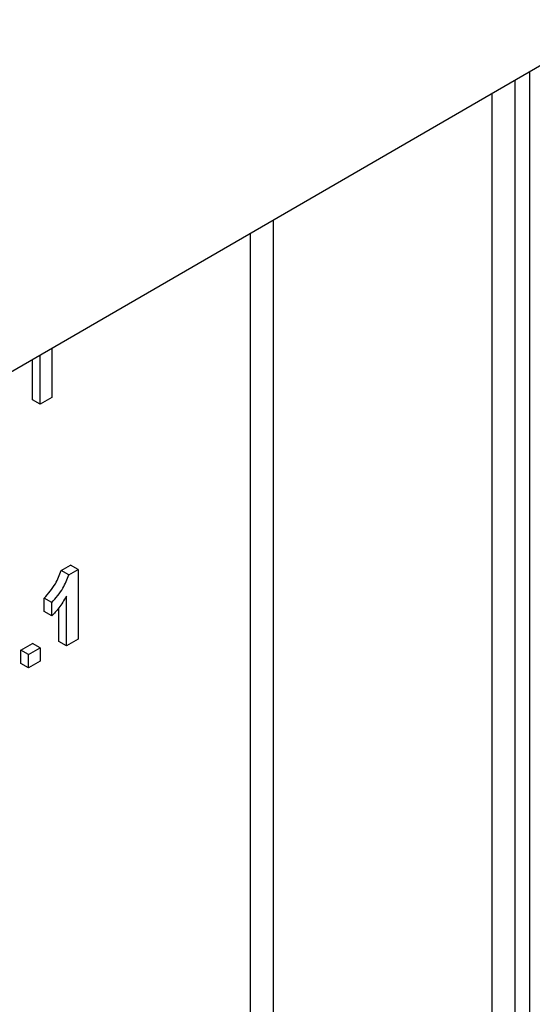
# Model space of a CAD drawing. Units: millimetres. Extents: x -1321 to 6636, y -324 to 3696.
# Drawn here: x 3232 to 3280, y 1896 to 1989 of the extents above; entities that cross this region are included whole.
import ezdxf

# ---------------------------------------------------------------- set-up
doc = ezdxf.new("R2010")
doc.units = ezdxf.units.MM
doc.header["$LTSCALE"] = 10

msp = doc.modelspace()

# ---------------------------------------------------------------- linework, layer by layer
at = {"color": 7, "linetype": 'Continuous', "lineweight": 25}
for p, q in [((3711.39676, 2233.07427), (3004.99708, 1825.27842)), ((3233.47688, 1952.57672), (3233.47688, 1957.177)), ((3234.56474, 1957.80501), (3234.56474, 1953.20473)), ((3232.76978, 1952.98492), (3232.76978, 1956.7688)), ((3233.47688, 1952.57672), (3232.76978, 1952.98492)), ((3234.56474, 1953.20473), (3233.47688, 1952.57672)), ((3235.45089, 1937.02941), (3236.32344, 1937.53313)), ((3236.158, 1936.62121), (3235.45089, 1937.02941)), ((3236.158, 1936.62121), (3237.03055, 1937.12492)), ((3237.03055, 1937.12492), (3236.32344, 1937.53313)), ((3237.03055, 1937.12492), (3237.03055, 1930.5926)), ((3233.85763, 1933.17847), (3233.85763, 1934.43469)), ((3234.56474, 1934.02649), (3233.85763, 1934.43469)), ((3235.94269, 1929.96459), (3235.94269, 1934.61521)), ((3234.56474, 1932.77027), (3233.85763, 1933.17847)), ((3234.56474, 1932.77027), (3234.56474, 1934.02649)), ((3235.23558, 1930.37279), (3235.23558, 1933.5416)), ((3235.94269, 1929.96459), (3235.23558, 1930.37279)), ((3237.03055, 1930.5926), (3235.94269, 1929.96459)), ((3231.68192, 1929.57752), (3232.76978, 1930.20553)), ((3231.68192, 1928.32131), (3231.68192, 1929.57752)), ((3232.38903, 1929.16932), (3231.68192, 1929.57752)), ((3232.38903, 1929.16932), (3233.47688, 1929.79733)), ((3233.47688, 1929.79733), (3232.76978, 1930.20553)), ((3233.47688, 1929.79733), (3233.47688, 1928.54111)), ((3232.38903, 1927.9131), (3232.38903, 1929.16932)), ((3233.47688, 1928.54111), (3232.38903, 1927.9131)), ((3232.38903, 1927.9131), (3231.68192, 1928.32131))]:
    msp.add_line(p, q, dxfattribs=at)
at = {"color": 8, "linetype": 'Continuous', "lineweight": 25}
for p, q in [((3279.35452, 1813.40991), (3279.35452, 1983.66159)), ((3277.9403, 1982.84518), (3277.9403, 1812.59351)), ((3275.81898, 1812.59351), (3275.81898, 1981.62057)), ((3255.31288, 1969.78266), (3255.31288, 1824.43142)), ((3253.19156, 1824.43142), (3253.19156, 1968.55804))]:
    msp.add_line(p, q, dxfattribs=at)
at = {"color": 7, "linetype": 'Continuous', "lineweight": 25}
for points, knots in [([(3233.85763, 1934.43469), (3234.24125, 1934.86621), (3234.92506, 1935.63542), (3235.29047, 1936.60414), (3235.45089, 1937.02941)], [0, 0, 0, 0, 0.56099325, 1, 1, 1, 1]), ([(3234.56474, 1934.02649), (3234.94835, 1934.45801), (3235.63216, 1935.22721), (3235.99758, 1936.19593), (3236.158, 1936.62121)], [0, 0, 0, 0, 0.56099325, 1, 1, 1, 1]), ([(3235.94269, 1934.61521), (3235.71307, 1934.23725), (3235.30286, 1933.56202), (3234.79037, 1933.01229), (3234.56474, 1932.77027)], [0, 0, 0, 0, 0.55974776, 1, 1, 1, 1])]:
    msp.add_open_spline(points, degree=3, knots=knots, dxfattribs=at)

doc.saveas('drawing.dxf')
